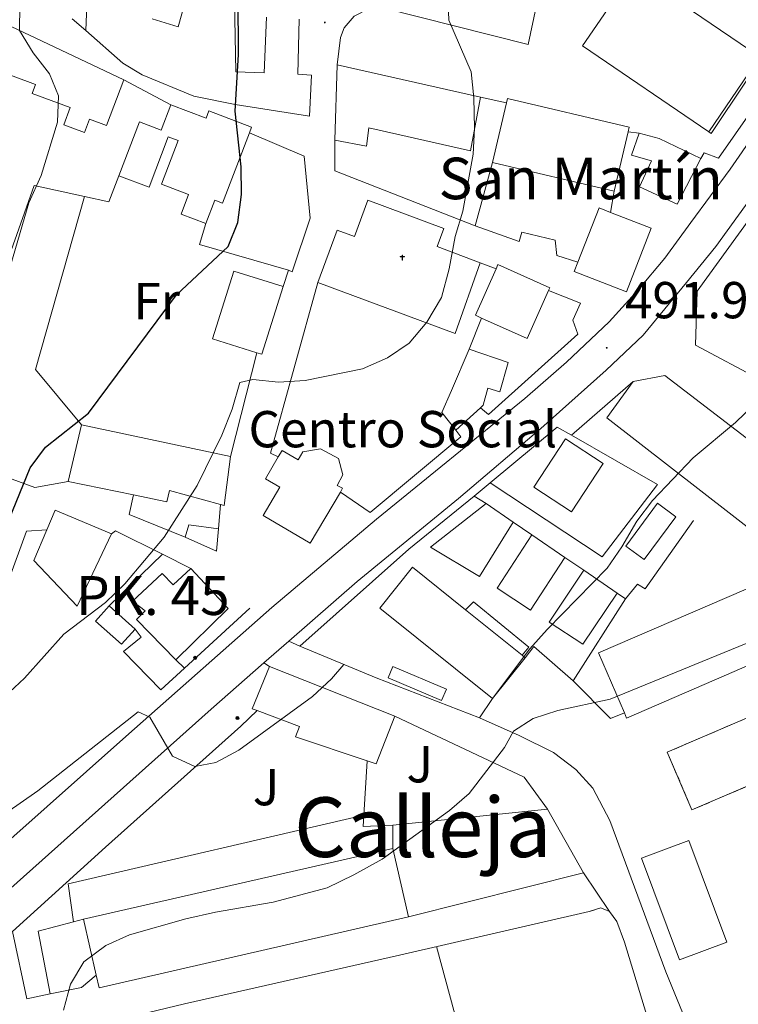
# Model space of a CAD drawing. Units: metres. Extents: x 575945 to 580433, y 4721514 to 4724534.
# Drawn here: x 578649 to 578788, y 4722879 to 4723069 of the extents above; entities that cross this region are included whole.
import ezdxf
from ezdxf.enums import TextEntityAlignment as Align

# ---------------------------------------------------------------- set-up
doc = ezdxf.new("R2010")
doc.units = ezdxf.units.M
doc.header["$MEASUREMENT"] = 0
doc.linetypes.add('TRAZOSX2', pattern=[1.5, 1, -0.5])
for name, color, linetype, lineweight in [('Carátula', 7, 'Continuous', 5), ('Level 15', 1, 'Continuous', 0), ('Level 16', 1, 'TRAZOSX2', 0), ('Level 18', 19, 'Continuous', 0), ('Level 19', 252, 'Continuous', 0), ('Level 20', 19, 'Continuous', 0), ('Level 21', 19, 'Continuous', 0), ('Level 26', 92, 'Continuous', 0), ('Level 36', 19, 'Continuous', 40), ('Level 37', 92, 'Continuous', 0), ('Level 4', 36, 'Continuous', 30), ('Level 41', 19, 'Continuous', 0), ('Level 44', 19, 'Continuous', 0), ('Level 45', 19, 'Continuous', 0), ('Level 5', 36, 'Continuous', 0), ('Level 52', 1, 'Continuous', 13), ('Level 53', 1, 'Continuous', 0), ('Level 54', 13, 'Continuous', 0), ('Level 7', 1, 'Continuous', 0)]:
    doc.layers.add(name, color=color, linetype=linetype, lineweight=lineweight)
doc.styles.add('Arial', font='ARIAL.TTF', dxfattribs={"height": 0.2})

# ---------------------------------------------------------------- blocks, each defined once
blk = doc.blocks.new('5HITCA')
at = {"layer": 'Carátula', "linetype": 'Continuous', "lineweight": 5}
h = blk.add_hatch(color=1, dxfattribs=at)
edge = h.paths.add_edge_path()
edge.add_arc((0, 0), 3.1, 0.0011, 360.0011)
at = {"layer": 'Carátula', "color": 250, "linetype": 'Continuous', "lineweight": 5}
blk.add_circle((0, 0, 0), 3.1, dxfattribs=at)
blk = doc.blocks.new('5ERMIT')
at = {"layer": 'Carátula', "linetype": 'Continuous', "lineweight": 5}
blk.add_hatch(color=250, dxfattribs=at).paths.add_polyline_path([(0.3, -6.5), (-0.3, -6.5), (-0.3, -5.9), (-0.3, -0.3), (-3.8, -0.3), (-3.8, 0.2), (-0.5, 0.2), (-0.3, 0.4), (-0.3, 2.7), (0.3, 2.7), (0.3, 0.4), (0.5, 0.2), (3.8, 0.2), (3.8, -0.3), (0.3, -0.3)])
at = {"layer": 'Carátula', "color": 7, "linetype": 'Continuous', "lineweight": 5, "flags": 128}
blk.add_lwpolyline([(-0.5, -0.5), (-0.5, -6.6), (0.5, -6.6), (0.5, -0.5), (4, -0.5), (4, 0.4), (0.5, 0.4), (0.5, 2.9), (-0.5, 2.9), (-0.5, 0.4), (-4, 0.4), (-4, -0.5), (-0.5, -0.5), (-0.5, -6.6), (0.5, -6.6)], dxfattribs=at)
blk = doc.blocks.new('5PATER')
at = {"layer": 'Carátula', "linetype": 'Continuous', "lineweight": 5}
h = blk.add_hatch(color=250, dxfattribs=at)
edge = h.paths.add_edge_path()
edge.add_ellipse((0, 0), major_axis=(-1.33, -1.34), ratio=0.999422, start_angle=0, end_angle=360)

msp = doc.modelspace()

# ---------------------------------------------------------------- linework, layer by layer
at = {"layer": 'Level 15', "linetype": 'Continuous', "lineweight": 13}
for points in [[(578705.01, 4723050.35, 504.65), (578690.68, 4723052.59, 505.7), (578682.72, 4723054.22, 507.51), (578672.76, 4723058.34, 509.16), (578669.03, 4723060.56, 509.16), (578661.86, 4723066.83, 509.16), (578662.43, 4723079.86, 509.52)], [(578766.63, 4723077.13, 500.91), (578767.45, 4723078.32, 500.89), (578791.76, 4723061.76, 500.89), (578781.92, 4723047.31, 501.19)], [(578781.92, 4723047.31, 501.19), (578757.6, 4723063.87, 501.19), (578766.63, 4723077.13, 500.91)], [(578674.7, 4723069.11, 508.26), (578679.65, 4723067.59, 507.21), (578681.2, 4723073.08, 505.7)], [(578690.53, 4723072.51, 501.64), (578690.8, 4723058.9, 506.15), (578696.28, 4723058.67, 508.41), (578696.73, 4723069.43, 506.91)], [(578645.02, 4723068.75, 514.71), (578669.18, 4723057.36, 508.95), (578665.88, 4723048.54, 508.91), (578662.61, 4723049.76, 508.91), (578661.65, 4723047.17, 508.91), (578657.64, 4723048.67, 509.62), (578658.89, 4723052.01, 514.44), (578651.57, 4723054.74, 514.75), (578652.2, 4723056.43, 515.34), (578643.53, 4723059.66, 514.81), (578641.86, 4723060.28, 514.71), (578645.02, 4723068.75, 514.71)], [(578703, 4723069.06, 506.45), (578702.74, 4723058.41, 506), (578705.35, 4723058.24, 505.25), (578705.01, 4723050.35, 504.65)], [(578710.31, 4723060.23, 500.74), (578737.95, 4723054.01, 498.18), (578736.01, 4723043.68, 502.09), (578716.43, 4723048.08, 502.24), (578715.98, 4723044.57, 499.83), (578709.9, 4723045.73, 499.98), (578710.31, 4723060.23, 500.74)], [(578743.13, 4723053.73, 499.53), (578766.62, 4723048.2, 499.53), (578766.42, 4723047.35, 499.54), (578763.73, 4723035.91, 499.68), (578740.24, 4723041.44, 499.68), (578742.94, 4723052.94, 499.54), (578743.13, 4723053.73, 499.53)], [(578668.27, 4723038.86, 506.11), (578672.23, 4723049.26, 506.07), (578676.4, 4723047.67, 505.6), (578678.26, 4723052.53, 505.09), (578685.07, 4723049.94, 508.12), (578685.62, 4723051.36, 508.2), (578693.82, 4723048.23, 508.16), (578693.4, 4723047.14, 508.18)], [(578693.4, 4723047.14, 508.18), (578688.24, 4723033.6, 508.36), (578686.74, 4723034.18, 508.24), (578685.01, 4723029.63, 502.8), (578680.23, 4723031.45, 503.43), (578681.67, 4723035.25, 507.77), (578676.46, 4723037.23, 507.18), (578679.66, 4723045.64, 506.31), (578677.77, 4723046.36, 505.76), (578674.08, 4723036.64, 506.11), (578668.27, 4723038.86, 506.11)], [(578780.4, 4723042.21, 497.73), (578775.83, 4723033.38, 498.03), (578768.59, 4723036.74, 498.03), (578770.9, 4723041.71, 499.83), (578767.03, 4723042.83, 495.47), (578768.51, 4723047.04, 495.32), (578772.37, 4723046.05, 497.58), (578780.4, 4723042.21, 497.73)], [(578756.02, 4723020.41, 498.03), (578756.72, 4723022.21, 498.03), (578760.8, 4723032.65, 498.03), (578762.97, 4723031.8, 497.99), (578770.84, 4723028.73, 497.88), (578766.06, 4723016.49, 497.88), (578756.02, 4723020.41, 498.03)], [(578686.31, 4723007.42, 502.68), (578690.39, 4723020.49, 502.68), (578699.89, 4723017.52, 502.68), (578695.81, 4723004.45, 502.68), (578694.82, 4723004.76, 502.68), (578686.31, 4723007.42, 502.68)], [(578741.31, 4723021.76, 501.49), (578751.32, 4723017.29, 501.49), (578751.07, 4723016.72, 501.49), (578746.96, 4723007.51, 501.49), (578738.15, 4723011.44, 501.49), (578736.95, 4723011.97, 501.49), (578740.95, 4723020.94, 501.49), (578741.31, 4723021.76, 501.49)], [(578733.22, 4722989.8, 497.73), (578730.47, 4722993.22, 497.73), (578732.38, 4722997.48, 499.83), (578735.74, 4723005.41, 499.83), (578743.26, 4723002.89, 499.53), (578741.66, 4722997.25, 499.53), (578739.33, 4722997.91, 499.68), (578738.48, 4722994.65, 499.68), (578737.96, 4722994.16, 499.49), (578733.22, 4722989.8, 497.73)], [(578767.35, 4722999.24, 499.2), (578773.5, 4723000.35, 499.2), (578808.7, 4722973.37, 496.63), (578808.94, 4722965.24, 496.63), (578808.19, 4722965.15, 496.65), (578798.55, 4722964.07, 496.91), (578762.26, 4722992.18, 499.2), (578767.35, 4722999.24, 499.2)], [(578661.07, 4722990.88, 508.09), (578689.74, 4722984.73, 501.97), (578688.53, 4722975.3, 501.97), (578687.86, 4722975.48, 501.93), (578678.04, 4722978.18, 501.26), (578677.48, 4722976.05, 501.26), (578671.05, 4722977.37, 503.18), (578658.49, 4722979.96, 506.94)], [(578658.49, 4722979.96, 506.94), (578661.07, 4722990.88, 508.09)], [(578748.23, 4722978.87, 497.29), (578754.32, 4722988.17, 497.29), (578761.58, 4722983.41, 497.29), (578755.48, 4722974.11, 497.29), (578748.23, 4722978.87, 497.29)], [(578711.37, 4722978.63, 501.34), (578710.94, 4722977.91, 501.34), (578705.14, 4722968.05, 501.34), (578696.08, 4722973.39, 501.34), (578699.28, 4722978.83, 501.34), (578696.48, 4722980.48, 501.04), (578698.94, 4722984.67, 501.04), (578699.69, 4722985.94, 501.04), (578702.78, 4722984.12, 499.38), (578703.69, 4722985.67, 499.38), (578707.13, 4722986.22, 499.38), (578710.6, 4722984.34, 499.38), (578711.43, 4722981.25, 499.38), (578710.32, 4722979.16, 501.34), (578711.37, 4722978.63, 501.34)], [(578728.33, 4722967.28, 497.41), (578739.04, 4722975.68, 498.08), (578744.26, 4722972.11, 498.08), (578737.72, 4722961.62, 498.08), (578728.33, 4722967.28, 497.41)], [(578654.4, 4722970.64, 503.15), (578656, 4722974.4, 503.15), (578666.8, 4722969.85, 503.15), (578660.22, 4722955.91, 503.15), (578651.88, 4722964.69, 503.15), (578654.4, 4722970.64, 503.15)], [(578687.06, 4722966.5, 495.92), (578681.06, 4722969.24, 495.77), (578681.72, 4722971.61, 495.77), (578687.45, 4722970.84, 496.22), (578687.06, 4722966.5, 495.92)], [(578741.14, 4722959.39, 498.31), (578747.82, 4722969.68, 498.31), (578754.21, 4722965.32, 498.31), (578747.61, 4722955.15, 498.31), (578741.14, 4722959.39, 498.31)], [(578735.04, 4722955.22, 496.82), (578724.85, 4722963.4, 497.17), (578718.53, 4722955.53, 497.33), (578740.25, 4722938.09, 496.58), (578746.57, 4722945.97, 496.42), (578745.97, 4722946.45, 496.44)], [(578689.32, 4722955.48, 497.95), (578679.23, 4722945.6, 497.95), (578671.64, 4722953.34, 497.95), (578673.35, 4722954.99, 497.75), (578670.91, 4722956.88, 496.61), (578676.61, 4722962.23, 496.61), (578678.7, 4722960, 497.75), (578682.09, 4722963.19, 497.95), (578689.32, 4722955.48, 497.95)], [(578751.17, 4722952.82, 497.05), (578757.86, 4722962.82, 497.33), (578764.27, 4722958.44, 497.33), (578757.68, 4722948.57, 497.05), (578751.17, 4722952.82, 497.05)], [(578760.7, 4722946.89, 492.73), (578796.16, 4722962.22, 493.4), (578796.96, 4722960.37, 493.4), (578802.54, 4722962.78, 493.4), (578806.91, 4722952.67, 493.4), (578807.16, 4722952.1, 493.4), (578766.11, 4722934.36, 492.73), (578765.67, 4722935.38, 492.73), (578760.7, 4722946.89, 492.73)], [(578663.76, 4722953.05, 497.99), (578668.79, 4722948.57, 497.95), (578671.39, 4722951.49, 497.95), (578666.35, 4722955.97, 497.99), (578663.76, 4722953.05, 497.99)], [(578745.97, 4722946.45, 496.44), (578735.04, 4722955.22, 496.82)], [(578694.88, 4722935.78, 497.74), (578693.92, 4722936.14, 497.74), (578697.27, 4722944.27, 497.46)], [(578697.27, 4722944.27, 497.46), (578721.46, 4722934.7, 493.95)], [(578721.46, 4722934.7, 493.95), (578717.83, 4722925.55, 493.95), (578716.1, 4722926.13, 494.37), (578702.32, 4722930.72, 497.74), (578703.04, 4722932.7, 497.74), (578694.88, 4722935.78, 497.74)], [(578768.95, 4722907.35, 485.8), (578776.3, 4722887.77, 485.8), (578785.42, 4722891.19, 485.8), (578778.07, 4722910.77, 485.8), (578768.95, 4722907.35, 485.8)], [(578661.41, 4722895.57, 495.34), (578721.05, 4722909.23, 495.42), (578724.07, 4722896.03, 495.42)], [(578724.07, 4722896.03, 495.42), (578664.43, 4722882.37, 495.34), (578663.88, 4722884.77, 495.34), (578661.41, 4722895.57, 495.34)]]:
    msp.add_polyline3d(points, dxfattribs=at)
at = {"layer": 'Level 15', "color": 1, "linetype": 'Continuous', "lineweight": 13}
msp.add_polyline3d([(578733.04, 4723008.44, 501.49), (578706.59, 4723018.32, 501.19), (578710.34, 4723028.36, 510.06), (578713.63, 4723027.14, 510.06), (578716.26, 4723034.18, 499.08), (578730.89, 4723028.71, 499.08), (578729.58, 4723025.2, 501.04), (578737.85, 4723022.11, 501.04), (578733.04, 4723008.44, 501.49)], dxfattribs=at)
at = {"layer": 'Level 15', "color": 5, "linetype": 'Continuous', "lineweight": 0}
for points in [[(578765.95, 4722967.5, 489.73), (578772.06, 4722975.76, 489.73), (578775.59, 4722973.15, 489.73), (578769.48, 4722964.89, 489.73), (578765.95, 4722967.5, 489.73)], [(578721.07, 4722944.31, 491.59), (578731.38, 4722939.9, 491.59), (578730.45, 4722937.72, 491.59), (578720.14, 4722942.13, 491.59), (578721.07, 4722944.31, 491.59)]]:
    msp.add_polyline3d(points, dxfattribs=at)
at = {"layer": 'Level 15', "color": 1, "linetype": 'Continuous', "lineweight": 0}
msp.add_polyline3d([(578735.04, 4722955.22, 493.64), (578736.6, 4722956.72, 493.44), (578747.26, 4722948.02, 492.89), (578745.97, 4722946.45, 492.89)], dxfattribs=at)
at = {"layer": 'Level 16', "color": 1, "linetype": 'Continuous', "lineweight": 13, "ltscale": 0.5}
for points in [[(578661.86, 4723066.83, 506.17), (578659.26, 4723069.12, 506.17)], [(578669.18, 4723057.36, 504.64), (578678.26, 4723052.53, 504.49)], [(578737.95, 4723054.01, 496.84), (578742.94, 4723052.94, 496.84)], [(578766.42, 4723047.35, 494.88), (578768.51, 4723047.04, 494.88)], [(578736.91, 4723029.22, 495.63), (578709.86, 4723039.78, 498.94), (578709.9, 4723045.73, 498.94)], [(578740.24, 4723041.44, 496.23), (578736.91, 4723029.22, 496.23)], [(578668.27, 4723038.86, 504.33), (578666.31, 4723033.85, 504.33), (578661.6, 4723034.87, 504.88)], [(578792.17, 4722999.38, 492.09), (578779.36, 4723006.22, 492.57), (578779.68, 4723016.63, 492.68), (578795.63, 4723038.57, 492.21), (578797.43, 4723037.73, 492.21)], [(578661.6, 4723034.87, 504.88), (578651.92, 4723036.98, 505.99), (578646.01, 4723020.29, 507.19)], [(578763.73, 4723035.91, 494.13), (578762.97, 4723031.8, 494.13)], [(578661.07, 4722990.88, 502.38), (578652.21, 4723001.53, 503.58), (578661.6, 4723034.87, 504.78)], [(578685.01, 4723029.63, 502.38), (578683.77, 4723025.62, 502.08), (578700.94, 4723020.66, 499.07)], [(578756.72, 4723022.21, 495.03), (578752.66, 4723023.5, 495.03), (578752.33, 4723026.45, 495.03), (578745.9, 4723028, 495.03), (578745.38, 4723026.22, 495.03), (578736.91, 4723029.22, 495.63)], [(578700.94, 4723020.66, 499.07), (578699.89, 4723017.52, 499.07)], [(578737.85, 4723022.11, 495.63), (578740.95, 4723020.94, 495.93)], [(578698.94, 4722984.67, 495.48), (578697.46, 4722985.4, 495.63), (578706.59, 4723018.32, 496.84)], [(578751.07, 4723016.72, 494.58), (578757.21, 4723014.33, 494.58), (578755.77, 4723011.01, 494.43), (578756.69, 4723008.31, 493.83), (578739.48, 4722992.86, 493.07), (578737.96, 4722994.16, 493.07)], [(578735.74, 4723005.41, 495.78), (578738.15, 4723011.44, 495.78)], [(578694.82, 4723004.76, 496.21), (578689.74, 4722984.73, 495.91)], [(578755.46, 4722988.87, 492.45), (578767.35, 4722999.24, 493.12)], [(578739.81, 4722979.71, 492.27), (578752.71, 4722990.44, 492.4), (578755.46, 4722988.87, 492.45)], [(578710.94, 4722977.91, 495.49), (578716.66, 4722973.94, 495.18), (578734.18, 4722988.55, 495.64), (578733.22, 4722989.8, 495.64)], [(578755.46, 4722988.87, 492.45), (578772.03, 4722979.39, 492.75), (578761.36, 4722965.45, 492.52), (578739.81, 4722979.71, 492.27)], [(578736.7, 4722977.13, 492.24), (578739.81, 4722979.71, 492.27)], [(578681.06, 4722969.24, 496.36), (578670.25, 4722973.59, 499.07), (578671.05, 4722977.37, 499.07)], [(578703.14, 4722948.21, 491.33), (578724.16, 4722966.91, 492.16), (578736.7, 4722977.13, 492.24)], [(578736.7, 4722977.13, 492.24), (578739.04, 4722975.68, 492.24)], [(578687.86, 4722975.48, 496.36), (578687.45, 4722970.84, 496.36)], [(578747.82, 4722969.68, 493.07), (578744.26, 4722972.11, 492.68)], [(578765.88, 4722957.34, 489.6), (578768.21, 4722960.18, 489.45), (578769.66, 4722959.26, 489.45), (578779.01, 4722972.44, 489.49)], [(578646.71, 4722955.72, 499.81), (578646.9, 4722960.65, 499.81), (578650.42, 4722970.36, 499.21)], [(578666.8, 4722969.85, 497.86), (578667.63, 4722970.45, 497.56), (578676.66, 4722965.92, 496.9)], [(578666.35, 4722955.97, 495.75), (578676.66, 4722965.92, 495.9)], [(578676.66, 4722965.92, 496.9), (578682.09, 4722963.19, 496.5)], [(578757.86, 4722962.82, 491.14), (578754.21, 4722965.32, 491.61)], [(578765.88, 4722957.34, 490.47), (578764.27, 4722958.44, 490.47)], [(578755.78, 4722941.52, 490.03), (578765.88, 4722957.34, 490.47)], [(578693.48, 4722955.54, 491.54), (578680.88, 4722943.98, 492.75)], [(578680.88, 4722943.98, 492.75), (578676.32, 4722939.79, 493.19), (578669.12, 4722947.15, 494.39), (578672.54, 4722949.95, 494.7), (578671.39, 4722951.49, 494.7)], [(578703.14, 4722948.21, 491.33), (578717.86, 4722942.08, 491.61), (578737.73, 4722934.39, 491.29)], [(578755.78, 4722941.52, 489.5), (578748.21, 4722948.13, 489.89), (578746.57, 4722945.97, 489.93)], [(578679.23, 4722945.6, 493.34), (578680.88, 4722943.98, 493.34)], [(578765.67, 4722935.38, 486.45), (578763.02, 4722934.26, 486.6), (578755.78, 4722941.52, 490.03)], [(578737.73, 4722934.39, 491.29), (578740.25, 4722938.09, 491.29)], [(578721.46, 4722934.7, 489.89), (578746.35, 4722922.98, 486.61), (578750.87, 4722916.82, 485.98)], [(578715.48, 4722915.66, 487.99), (578716.1, 4722926.13, 488.15)], [(578750.87, 4722916.82, 485.98), (578721.02, 4722913.74, 487.64)], [(578659.49, 4722895.06, 487.99), (578658.51, 4722902.4, 488.5), (578715.48, 4722915.66, 488.58)], [(578721.02, 4722913.74, 487.64), (578715.36, 4722913.47, 487.95), (578715.48, 4722915.66, 487.99)], [(578721.05, 4722909.23, 487.6), (578721.02, 4722913.74, 487.64)], [(578758.53, 4722833.6, 484.09), (578753.17, 4722832.9, 484.99), (578748.87, 4722832.99, 485.45), (578743.29, 4722833.66, 486.5), (578734.9, 4722834.69, 486.65), (578723.05, 4722835.53, 486.65), (578711.81, 4722835.84, 486.5), (578700.37, 4722835.8, 486.5), (578691.5, 4722835.09, 486.5), (578682.78, 4722834.84, 486.35), (578677.25, 4722835.31, 486.2), (578671.07, 4722836.81, 486.2), (578665.32, 4722838.96, 486.05), (578660.3, 4722842.25, 486.05), (578657.3, 4722845.62, 486.05), (578653.32, 4722852.32, 486.05), (578651.07, 4722859.05, 486.35), (578649.43, 4722871.7, 486.5), (578680.9, 4722879.29, 485.3), (578722.35, 4722888.68, 484.99), (578758.87, 4722897.1, 483.24)], [(578759.86, 4722897.33, 483.19), (578758.87, 4722897.1, 483.24)], [(578659.49, 4722895.06, 487.83), (578661.41, 4722895.57, 487.83)], [(578655, 4722881.21, 486.89), (578652.73, 4722893.26, 487.83), (578659.49, 4722895.06, 487.83)], [(578663.88, 4722884.77, 486.18), (578661.05, 4722882.42, 486.49), (578655, 4722881.21, 486.89)]]:
    msp.add_polyline3d(points, dxfattribs=at)
at = {"layer": 'Level 18', "color": 20, "linetype": 'TRAZOSX2', "lineweight": 13}
msp.add_polyline3d([(578773.93, 4722927.78, 483.43), (578814.54, 4722945.19, 484.03), (578819.31, 4722934.07, 482.08), (578778.7, 4722916.65, 481.48), (578773.93, 4722927.78, 483.43)], dxfattribs=at)
at = {"layer": 'Level 20', "color": 19, "linetype": 'Continuous', "lineweight": 0, "ltscale": 0.5}
for points in [[(578750.87, 4722916.82, 485.98), (578757.82, 4722904.53, 483.42)], [(578757.82, 4722904.53, 483.42), (578724.07, 4722896.03, 485.38)]]:
    msp.add_polyline3d(points, dxfattribs=at)
at = {"layer": 'Level 21', "color": 19, "linetype": 'Continuous', "lineweight": 13}
for points in [[(578701.01, 4722949.16, 490.99), (578714.18, 4722960.67, 491.62), (578733.7, 4722976.69, 491.62), (578749.56, 4722990.15, 491.77), (578762.19, 4723001.4, 491.77), (578769.31, 4723008.15, 491.92), (578777.66, 4723018.31, 491.92), (578783.3, 4723025.23, 491.47), (578797.21, 4723044.49, 490.42), (578833.3, 4723096.97, 487.9), (578833.83, 4723097.75, 487.86), (578846.14, 4723115.65, 486.66), (578854.75, 4723127.87, 486.21), (578860.58, 4723136.15, 485.9), (578878.57, 4723160.93, 484.7), (578908.46, 4723203.95, 483.65), (578923.29, 4723224.74, 483.35), (578952.16, 4723267.01, 483.2), (578968.4, 4723289.4, 483.2), (578980.66, 4723306.86, 482.74), (579003.02, 4723340.72, 481.09), (579020.7, 4723367.12, 479.28), (579022.86, 4723370.02, 479.04)], [(578922.61, 4723236.51, 483.42), (578911.8, 4723221.21, 483.65), (578895.95, 4723199.51, 483.65), (578851.75, 4723136.49, 486.21), (578830.02, 4723103.73, 487.71), (578786.03, 4723040.16, 491.02), (578778.51, 4723029.86, 491.62), (578773.47, 4723022.95, 491.62), (578768.42, 4723016.92, 491.62), (578762.72, 4723010.74, 491.62), (578754.49, 4723002.94, 491.62), (578746.49, 4722995.94, 491.77), (578717.93, 4722972.66, 491.47), (578697.72, 4722955.64, 491.32), (578670.16, 4722931.29, 489.82), (578630.46, 4722896.03, 488.16), (578609.2, 4722876.98, 488.31), (578591.2, 4722861.18, 488.01), (578590.1, 4722860.22, 488.03)], [(578710.31, 4723060.23, 498.03), (578710.94, 4723065.51, 498.03), (578711.66, 4723067.35, 497.76), (578713.57, 4723069.6, 497.33), (578716.2, 4723070.95, 496.96), (578719.15, 4723071.19, 496.68), (578747.1, 4723064.13, 493.52), (578750.69, 4723080.84, 492.77), (578766.63, 4723077.13, 492.01)], [(578780.4, 4723042.21, 491.86), (578781.03, 4723043.3, 491.26), (578783.8, 4723042.25, 490.81), (578799.31, 4723064.43, 489.91), (578795.73, 4723067, 491.26), (578782.41, 4723047.02, 491.56), (578781.92, 4723047.31, 491.71)], [(578693.4, 4723047.14, 498.79), (578703.96, 4723042.63, 497.58), (578705.1, 4723030.71, 496.98), (578701.67, 4723020.36, 496.83), (578700.94, 4723020.66, 496.83)], [(578658.49, 4722979.96, 498.46), (578652.05, 4722978.79, 498.91), (578632.58, 4722985.9, 503.88), (578619.79, 4722991.71, 507.04), (578632.28, 4722994.62, 505.99), (578632.85, 4723004.87, 505.99)], [(578650.42, 4722970.36, 499.21), (578654.4, 4722970.64, 499.06)], [(578696.22, 4722944.98, 490.76), (578701.01, 4722949.16, 490.99)], [(578315.12, 4722632.43, 505.84), (578347.12, 4722656.89, 503.39), (578373.28, 4722676.42, 501.73), (578426.43, 4722716.8, 498.11), (578474.2, 4722753.2, 494.34), (578501.94, 4722774.87, 492.23), (578519.48, 4722789.4, 491.35), (578522.98, 4722792.3, 491.18), (578525.94, 4722794.8, 490.91), (578543.26, 4722809.44, 489.37), (578553.31, 4722818.32, 488.99), (578567.04, 4722830.46, 488.46), (578595.94, 4722855.76, 488.01), (578612.91, 4722871.16, 488.31), (578632.92, 4722888.66, 488.31), (578686.03, 4722936.06, 490.27), (578696.22, 4722944.98, 490.76)], [(578655, 4722881.21, 486.89), (578650.52, 4722880.21, 487.04), (578647.75, 4722893.2, 488.19), (578665.7, 4722909.44, 489.37), (578691.74, 4722932.8, 490.52), (578694.88, 4722935.78, 490.44)], [(578762.78, 4722897.07, 482.43), (578761.14, 4722897.79, 482.43), (578758.87, 4722897.1, 482.43)]]:
    msp.add_polyline3d(points, dxfattribs=at)
at = {"layer": 'Level 21', "color": 19, "linetype": 'Continuous', "lineweight": 0}
for points in [[(578737.73, 4722934.39, 486.19), (578745.41, 4722930.98, 484.98), (578752.01, 4722927.71, 483.48), (578756.34, 4722924.46, 483.18), (578759.59, 4722920.85, 483.03), (578762.87, 4722914.58, 482.57), (578773.64, 4722885.47, 481.97), (578780.19, 4722869.48, 481.82), (578787.45, 4722852.95, 481.82), (578791.08, 4722846.09, 481.82), (578800.73, 4722831.27, 481.82), (578807.89, 4722823.02, 481.82), (578815.35, 4722817.45, 481.82), (578824.79, 4722811.55, 481.82), (578837.15, 4722805.39, 481.97), (578846.9, 4722802.45, 482.12), (578855.22, 4722799.1, 482.57), (578864.32, 4722792.06, 483.63)], [(578781.53, 4722852.03, 481.97), (578780.67, 4722853.7, 482.01), (578777.38, 4722860.07, 482.15), (578774.4, 4722865.85, 482.27), (578770.85, 4722874.29, 482.43), (578765.71, 4722891.19, 482.27), (578764.23, 4722895.16, 482.43), (578762.78, 4722897.07, 482.43)]]:
    msp.add_polyline3d(points, dxfattribs=at)
at = {"layer": 'Level 36', "color": 92, "linetype": 'Continuous', "lineweight": 0}
msp.add_polyline3d([(578729.48, 4722890.33, 482.97), (578733.83, 4722874.2, 482.82), (578740.46, 4722875.86, 482.82), (578742.14, 4722875.74, 482.82), (578742.86, 4722873.33, 482.82), (578743.23, 4722871.21, 482.82), (578743.21, 4722868.7, 482.82), (578738.78, 4722867.9, 482.82), (578738.16, 4722866.27, 482.82), (578740.07, 4722855.4, 482.82), (578740.71, 4722843.96, 483.12), (578740.86, 4722833.96, 483.27)], dxfattribs=at)
at = {"layer": 'Level 4', "color": 36, "linetype": 'Continuous', "lineweight": 30}
msp.add_polyline3d([(578645.02, 4722967.63, 500.01), (578651.14, 4722982.55, 500.01), (578654.12, 4722986.57, 500.01), (578662.41, 4722993.09, 500.01), (578679.37, 4723015.92, 500.01), (578689.33, 4723025.23, 500.01), (578691.18, 4723029.87, 500.01), (578691.91, 4723035.27, 500.01), (578691.85, 4723040.55, 500.01), (578690.68, 4723051.33, 500.01), (578691.33, 4723062.25, 500.01), (578691.21, 4723084.47, 500.01)], dxfattribs=at)
at = {"layer": 'Level 5', "color": 36, "linetype": 'Continuous', "lineweight": 0}
for points in [[(578647.45, 4723021.74, 505.01), (578650.92, 4723033.67, 505.01), (578653.27, 4723038.92, 505.01), (578656.43, 4723049.2, 505.01), (578656.6, 4723054.27, 505.01), (578654.9, 4723058.47, 505.01), (578651.74, 4723062.52, 505.01), (578649.13, 4723066.83, 505.01), (578649.3, 4723081.23, 505.01), (578650.01, 4723086.18, 505.01), (578653.56, 4723103.03, 505.01), (578654.04, 4723108.26, 505.01), (578652.51, 4723112.19, 505.01), (578645.74, 4723116.66, 505.01)], [(578740.25, 4722938.09, 490.01), (578747.48, 4722947.7, 490.01), (578750.79, 4722951.44, 490.01), (578762.37, 4722963.22, 490.01), (578765.2, 4722967.34, 490.01), (578768.08, 4722972.31, 490.01), (578771.12, 4722976.28, 490.01), (578778.92, 4722984.53, 490.01), (578787.12, 4722991.29, 490.01), (578790.68, 4722994.8, 490.01), (578798.17, 4723003.31, 490.01), (578800.98, 4723007.44, 490.01), (578803.77, 4723012.58, 490.01), (578805.98, 4723018, 490.01), (578807.06, 4723022.88, 490.01), (578807.36, 4723033.76, 490.01), (578806.63, 4723044.58, 490.01), (578805.55, 4723049.45, 490.01), (578803.67, 4723052.68, 490.01), (578801.03, 4723054.97, 490.01), (578796.71, 4723057.78, 490.01), (578795.56, 4723058.94, 490.01), (578795.86, 4723062.1, 490.01), (578810.87, 4723084.78, 490.01)], [(578642.27, 4722934.83, 495.01), (578650.04, 4722942.03, 495.01), (578657.66, 4722950.5, 495.01), (578665.69, 4722956.61, 495.01), (578669.4, 4722960.21, 495.01), (578676.96, 4722969.19, 495.01), (578683.34, 4722979.18, 495.01), (578688.1, 4722988.85, 495.01), (578690.06, 4722993.9, 495.01), (578691.58, 4722999, 495.01), (578694.04, 4722999.62, 495.01), (578699.01, 4722999.09, 495.01), (578704.16, 4722999.4, 495.01), (578715.22, 4723001.66, 495.01), (578720.02, 4723003.79, 495.01), (578724.17, 4723006.57, 495.01), (578727.59, 4723010.67, 495.01), (578730.42, 4723015.39, 495.01), (578731.9, 4723020.9, 495.01), (578733.05, 4723027.13, 495.01), (578734.56, 4723032.03, 495.01), (578736.55, 4723043.05, 495.01), (578736.82, 4723048.04, 495.01), (578736.66, 4723053.9, 495.01), (578736.13, 4723058.87, 495.01), (578731.84, 4723068.83, 495.01), (578731.62, 4723073.82, 495.01)], [(578657.58, 4722878.07, 485.01), (578658.95, 4722883.07, 485.01), (578661.5, 4722887.36, 485.01), (578665.71, 4722890.55, 485.01), (578670.27, 4722892.6, 485.01), (578681.14, 4722895.66, 485.01), (578686.89, 4722896.96, 485.01), (578698, 4722898.89, 485.01), (578708.42, 4722901.66, 485.01), (578713.53, 4722904.11, 485.01), (578719, 4722907.13, 485.01), (578731.96, 4722916.52, 485.01), (578735.75, 4722919.78, 485.01), (578742.54, 4722928.67, 485.01), (578744.29, 4722931.85, 485.01), (578748.11, 4722934.27, 485.01), (578752.87, 4722935.79, 485.01), (578762.94, 4722937.99, 485.01), (578794.5, 4722950.92, 485.01)], [(578643.65, 4722914.08, 490.01), (578652.65, 4722920.35, 490.01), (578671.99, 4722935.53, 490.01), (578674.22, 4722934.52, 490.01), (578678.6, 4722926.98, 490.01), (578682.87, 4722925.02, 490.01), (578686.95, 4722925.76, 490.01), (578691.34, 4722928.16, 490.01), (578705.58, 4722938.51, 490.01), (578709.23, 4722941.93, 490.01), (578711.6, 4722944.69, 490.01)]]:
    msp.add_polyline3d(points, dxfattribs=at)
at = {"layer": 'Level 52', "color": 1, "linetype": 'Continuous', "lineweight": 13}
for points in [[(578703, 4723069.06, 506.45), (578702.74, 4723058.41, 506), (578705.35, 4723058.24, 505.25), (578705.01, 4723050.35, 504.65), (578705.01, 4723050.35, 504.65), (578690.68, 4723052.59, 505.7), (578682.72, 4723054.22, 507.51), (578672.76, 4723058.34, 509.16), (578669.03, 4723060.56, 509.16), (578661.86, 4723066.83, 509.16), (578662.43, 4723079.86, 509.52)], [(578674.7, 4723069.11, 508.26), (578679.65, 4723067.59, 507.21), (578681.2, 4723073.08, 505.7)], [(578690.53, 4723072.51, 501.64), (578690.8, 4723058.9, 506.15), (578696.28, 4723058.67, 508.41), (578696.73, 4723069.43, 506.91)]]:
    msp.add_polyline3d(points, dxfattribs=at)
for points in [[(578781.92, 4723047.31, 501.19), (578757.6, 4723063.87, 501.19), (578766.63, 4723077.13, 500.91), (578767.45, 4723078.32, 500.89), (578791.76, 4723061.76, 500.89), (578781.92, 4723047.31, 501.19)], [(578645.02, 4723068.75, 514.71), (578669.18, 4723057.36, 508.95), (578665.88, 4723048.54, 508.91), (578662.61, 4723049.76, 508.91), (578661.65, 4723047.17, 508.91), (578657.64, 4723048.67, 509.62), (578658.89, 4723052.01, 514.44), (578651.57, 4723054.74, 514.75), (578652.2, 4723056.43, 515.34), (578643.53, 4723059.66, 514.81), (578641.86, 4723060.28, 514.71), (578645.02, 4723068.75, 514.71)], [(578710.31, 4723060.23, 500.74), (578737.95, 4723054.01, 498.18), (578736.01, 4723043.68, 502.09), (578716.43, 4723048.08, 502.24), (578715.98, 4723044.57, 499.83), (578709.9, 4723045.73, 499.98), (578710.31, 4723060.23, 500.74)], [(578743.13, 4723053.73, 499.53), (578766.62, 4723048.2, 499.53), (578766.42, 4723047.35, 499.54), (578763.73, 4723035.91, 499.68), (578740.24, 4723041.44, 499.68), (578742.94, 4723052.94, 499.54), (578743.13, 4723053.73, 499.53)], [(578668.27, 4723038.86, 506.11), (578672.23, 4723049.26, 506.07), (578676.4, 4723047.67, 505.6), (578678.26, 4723052.53, 505.09), (578685.07, 4723049.94, 508.12), (578685.62, 4723051.36, 508.2), (578693.82, 4723048.23, 508.16), (578693.4, 4723047.14, 508.18), (578688.24, 4723033.6, 508.36), (578686.74, 4723034.18, 508.24), (578685.01, 4723029.63, 502.8), (578680.23, 4723031.45, 503.43), (578681.67, 4723035.25, 507.77), (578676.46, 4723037.23, 507.18), (578679.66, 4723045.64, 506.31), (578677.77, 4723046.36, 505.76), (578674.08, 4723036.64, 506.11), (578668.27, 4723038.86, 506.11)], [(578775.83, 4723033.38, 498.03), (578768.59, 4723036.74, 498.03), (578770.9, 4723041.71, 499.83), (578767.03, 4723042.83, 495.47), (578768.51, 4723047.04, 495.32), (578772.37, 4723046.05, 497.58), (578780.4, 4723042.21, 497.73), (578775.83, 4723033.38, 498.03)], [(578733.04, 4723008.44, 501.49), (578706.59, 4723018.32, 501.19), (578710.34, 4723028.36, 510.06), (578713.63, 4723027.14, 510.06), (578716.26, 4723034.18, 499.08), (578730.89, 4723028.71, 499.08), (578729.58, 4723025.2, 501.04), (578737.85, 4723022.11, 501.04), (578733.04, 4723008.44, 501.49)], [(578756.02, 4723020.41, 498.03), (578756.72, 4723022.21, 498.03), (578760.8, 4723032.65, 498.03), (578762.97, 4723031.8, 497.99), (578770.84, 4723028.73, 497.88), (578766.06, 4723016.49, 497.88), (578756.02, 4723020.41, 498.03)], [(578686.31, 4723007.42, 502.68), (578690.39, 4723020.49, 502.68), (578699.89, 4723017.52, 502.68), (578695.81, 4723004.45, 502.68), (578694.82, 4723004.76, 502.68), (578686.31, 4723007.42, 502.68)], [(578741.31, 4723021.76, 501.49), (578751.32, 4723017.29, 501.49), (578751.07, 4723016.72, 501.49), (578746.96, 4723007.51, 501.49), (578738.15, 4723011.44, 501.49), (578736.95, 4723011.97, 501.49), (578740.95, 4723020.94, 501.49), (578741.31, 4723021.76, 501.49)], [(578733.22, 4722989.8, 497.73), (578730.47, 4722993.22, 497.73), (578732.38, 4722997.48, 499.83), (578735.74, 4723005.41, 499.83), (578743.26, 4723002.89, 499.53), (578741.66, 4722997.25, 499.53), (578739.33, 4722997.91, 499.68), (578738.48, 4722994.65, 499.68), (578737.96, 4722994.16, 499.49), (578733.22, 4722989.8, 497.73)], [(578767.35, 4722999.24, 499.2), (578773.5, 4723000.35, 499.2), (578808.7, 4722973.37, 496.63), (578808.94, 4722965.24, 496.63), (578808.19, 4722965.15, 496.65), (578798.55, 4722964.07, 496.91), (578762.26, 4722992.18, 499.2), (578767.35, 4722999.24, 499.2)], [(578658.49, 4722979.96, 506.94), (578661.07, 4722990.88, 508.09), (578689.74, 4722984.73, 501.97), (578688.53, 4722975.3, 501.97), (578687.86, 4722975.48, 501.93), (578678.04, 4722978.18, 501.26), (578677.48, 4722976.05, 501.26), (578671.05, 4722977.37, 503.18), (578658.49, 4722979.96, 506.94)], [(578748.23, 4722978.87, 497.29), (578754.32, 4722988.17, 497.29), (578761.58, 4722983.41, 497.29), (578755.48, 4722974.11, 497.29), (578748.23, 4722978.87, 497.29)], [(578711.37, 4722978.63, 501.34), (578710.94, 4722977.91, 501.34), (578705.14, 4722968.05, 501.34), (578696.08, 4722973.39, 501.34), (578699.28, 4722978.83, 501.34), (578696.48, 4722980.48, 501.04), (578698.94, 4722984.67, 501.04), (578699.69, 4722985.94, 501.04), (578702.78, 4722984.12, 499.38), (578703.69, 4722985.67, 499.38), (578707.13, 4722986.22, 499.38), (578710.6, 4722984.34, 499.38), (578711.43, 4722981.25, 499.38), (578710.32, 4722979.16, 501.34), (578711.37, 4722978.63, 501.34)], [(578728.33, 4722967.28, 497.41), (578739.04, 4722975.68, 498.08), (578744.26, 4722972.11, 498.08), (578737.72, 4722961.62, 498.08), (578728.33, 4722967.28, 497.41)], [(578651.88, 4722964.69, 503.15), (578654.4, 4722970.64, 503.15), (578656, 4722974.4, 503.15), (578666.8, 4722969.85, 503.15), (578660.22, 4722955.91, 503.15), (578651.88, 4722964.69, 503.15)], [(578687.06, 4722966.5, 495.92), (578681.06, 4722969.24, 495.77), (578681.72, 4722971.61, 495.77), (578687.45, 4722970.84, 496.22), (578687.06, 4722966.5, 495.92)], [(578741.14, 4722959.39, 498.31), (578747.82, 4722969.68, 498.31), (578754.21, 4722965.32, 498.31), (578747.61, 4722955.15, 498.31), (578741.14, 4722959.39, 498.31)], [(578745.97, 4722946.45, 496.44), (578746.57, 4722945.97, 496.42), (578740.25, 4722938.09, 496.58), (578718.53, 4722955.53, 497.33), (578724.85, 4722963.4, 497.17), (578735.04, 4722955.22, 496.82), (578745.97, 4722946.45, 496.44)], [(578689.32, 4722955.48, 497.95), (578679.23, 4722945.6, 497.95), (578671.64, 4722953.34, 497.95), (578673.35, 4722954.99, 497.75), (578670.91, 4722956.88, 496.61), (578676.61, 4722962.23, 496.61), (578678.7, 4722960, 497.75), (578682.09, 4722963.19, 497.95), (578689.32, 4722955.48, 497.95)], [(578751.17, 4722952.82, 497.05), (578757.86, 4722962.82, 497.33), (578764.27, 4722958.44, 497.33), (578757.68, 4722948.57, 497.05), (578751.17, 4722952.82, 497.05)], [(578760.7, 4722946.89, 492.73), (578796.16, 4722962.22, 493.4), (578796.96, 4722960.37, 493.4), (578802.54, 4722962.78, 493.4), (578806.91, 4722952.67, 493.4), (578807.16, 4722952.1, 493.4), (578766.11, 4722934.36, 492.73), (578765.67, 4722935.38, 492.73), (578760.7, 4722946.89, 492.73)], [(578663.76, 4722953.05, 497.99), (578666.35, 4722955.97, 497.99), (578671.39, 4722951.49, 497.95), (578668.79, 4722948.57, 497.95), (578663.76, 4722953.05, 497.99)], [(578721.46, 4722934.7, 493.95), (578717.83, 4722925.55, 493.95), (578716.1, 4722926.13, 494.37), (578702.32, 4722930.72, 497.74), (578703.04, 4722932.7, 497.74), (578694.88, 4722935.78, 497.74), (578693.92, 4722936.14, 497.74), (578697.27, 4722944.27, 497.46), (578721.46, 4722934.7, 493.95)], [(578768.95, 4722907.35, 485.8), (578778.07, 4722910.77, 485.8), (578785.42, 4722891.19, 485.8), (578776.3, 4722887.77, 485.8), (578768.95, 4722907.35, 485.8)], [(578661.41, 4722895.57, 495.34), (578721.05, 4722909.23, 495.42), (578724.07, 4722896.03, 495.42), (578664.43, 4722882.37, 495.34), (578663.88, 4722884.77, 495.34), (578661.41, 4722895.57, 495.34)]]:
    msp.add_polyline3d(points, close=True, dxfattribs=at)
at = {"layer": 'Level 52', "color": 1, "linetype": 'Continuous', "lineweight": 0}
for points in [[(578765.95, 4722967.5, 489.73), (578772.06, 4722975.76, 489.73), (578775.59, 4722973.15, 489.73), (578769.48, 4722964.89, 489.73), (578765.95, 4722967.5, 489.73)], [(578745.97, 4722946.45, 492.89), (578745.97, 4722946.45, 496.44), (578735.04, 4722955.22, 496.82), (578736.6, 4722956.72, 493.44), (578747.26, 4722948.02, 492.89), (578745.97, 4722946.45, 492.89)], [(578721.07, 4722944.31, 491.59), (578731.38, 4722939.9, 491.59), (578730.45, 4722937.72, 491.59), (578720.14, 4722942.13, 491.59), (578721.07, 4722944.31, 491.59)]]:
    msp.add_polyline3d(points, close=True, dxfattribs=at)
at = {"layer": 'Level 53', "color": 1, "linetype": 'Continuous', "lineweight": 0}
msp.add_polyline3d([(578773.93, 4722927.78, 483.43), (578814.54, 4722945.19, 484.03), (578819.31, 4722934.07, 482.08), (578778.7, 4722916.65, 481.48), (578773.93, 4722927.78, 483.43)], close=True, dxfattribs=at)
at = {"layer": 'Level 54', "color": 13, "linetype": 'Continuous', "lineweight": 0}
for points in [[(578630.46, 4722896.03, 488.16), (578670.16, 4722931.29, 489.82), (578697.72, 4722955.64, 491.32), (578717.93, 4722972.66, 491.47), (578746.49, 4722995.94, 491.77), (578754.49, 4723002.94, 491.62), (578762.72, 4723010.74, 491.62), (578768.42, 4723016.92, 491.62), (578773.47, 4723022.95, 491.62), (578778.51, 4723029.86, 491.62), (578786.03, 4723040.16, 491.02), (578830.02, 4723103.73, 487.71)], [(578833.3, 4723096.97, 487.9), (578797.21, 4723044.49, 490.42), (578783.3, 4723025.23, 491.47), (578777.66, 4723018.31, 491.92), (578769.31, 4723008.15, 491.92), (578762.19, 4723001.4, 491.77), (578749.56, 4722990.15, 491.77), (578733.7, 4722976.69, 491.62), (578714.18, 4722960.67, 491.62), (578701.01, 4722949.16, 490.99), (578696.22, 4722944.98, 490.76), (578686.03, 4722936.06, 490.27), (578632.92, 4722888.66, 488.31)]]:
    msp.add_polyline3d(points, dxfattribs=at)
at = {"layer": 'Level 54', "color": 252, "linetype": 'Continuous', "lineweight": 0}
msp.add_polyline3d([(578770.85, 4722874.29, 482.43), (578765.71, 4722891.19, 482.27), (578764.23, 4722895.16, 482.43), (578762.78, 4722897.07, 482.43), (578757.82, 4722904.53, 483.21), (578750.87, 4722916.82, 483.65), (578746.35, 4722922.98, 484.05), (578721.46, 4722934.7, 490.3), (578697.27, 4722944.27, 490.68), (578696.22, 4722944.98, 490.76), (578701.01, 4722949.16, 490.99), (578703.14, 4722948.21, 491.33), (578717.86, 4722942.08, 491.61), (578737.73, 4722934.39, 491.29), (578745.41, 4722930.98, 484.98), (578752.01, 4722927.71, 483.48), (578756.34, 4722924.46, 483.18), (578759.59, 4722920.85, 483.03), (578762.87, 4722914.58, 482.57), (578773.64, 4722885.47, 481.97), (578780.19, 4722869.48, 481.82)], dxfattribs=at)

# ---------------------------------------------------------------- block references
at = {"layer": 'Level 15', "linetype": 'Continuous', "lineweight": 0, "xscale": 0.09999983015004542, "yscale": 0.09999983015004542}
msp.add_blockref('5ERMIT', (578722.89, 4723023.28, 514.5), dxfattribs=at)
at = {"layer": 'Level 21', "color": 19, "linetype": 'Continuous', "lineweight": 0, "xscale": 0.09999983015004542, "yscale": 0.09999983015004542}
for p in [(578682.95, 4722945.95, 491.03), (578691.1, 4722934.35, 490.43)]:
    msp.add_blockref('5HITCA', p, dxfattribs=at)
at = {"layer": 'Level 7', "color": 19, "linetype": 'Continuous', "lineweight": 0, "xscale": 0.09999983015004542, "yscale": 0.09999983015004542}
for p in [(578707.94, 4723068.4, 497.85), (578762.27, 4723005.7, 491.99)]:
    msp.add_blockref('5PATER', p, dxfattribs=at)

# ---------------------------------------------------------------- texts
at = {"layer": 'Level 19', "color": 19, "linetype": 'Continuous', "lineweight": 0, "style": 'Arial'}
msp.add_text('Centro Social', height=7, dxfattribs=at).set_placement((578722.98, 4722990.02, 495.22), align=Align.MIDDLE_CENTER)
at = {"layer": 'Level 26', "color": 92, "linetype": 'Continuous', "lineweight": 0, "style": 'Arial'}
for p in [(578726.24, 4722925.45, 487.68), (578696.61, 4722921.04, 488.7)]:
    msp.add_text('J', height=7, dxfattribs=at).set_placement(p, align=Align.MIDDLE_CENTER)
at = {"layer": 'Level 37', "color": 92, "linetype": 'Continuous', "lineweight": 0, "style": 'Arial'}
msp.add_text('Fr', height=7, dxfattribs=at).set_placement((578675.55, 4723014.7, 500.91), align=Align.MIDDLE_CENTER)
at = {"layer": 'Level 41', "color": 19, "linetype": 'Continuous', "lineweight": 0, "style": 'Arial'}
msp.add_text('491.98', height=7, dxfattribs=at).set_placement((578765.77, 4723009.2, 491.99), align=Align.BOTTOM_LEFT)
at = {"layer": 'Level 44', "linetype": 'Continuous', "lineweight": 0, "style": 'Arial'}
msp.add_text('San Martín', height=8, dxfattribs=at).set_placement((578729.87, 4723031.84, 495.32), align=Align.BOTTOM_LEFT)
at = {"layer": 'Level 44', "color": 19, "linetype": 'Continuous', "lineweight": 0, "style": 'Arial'}
msp.add_text('PK. 45', height=7.5, dxfattribs=at).set_placement((578660, 4722951.87, 494.93), align=Align.BOTTOM_LEFT)
at = {"layer": 'Level 45', "color": 19, "linetype": 'Continuous', "lineweight": 0, "style": 'Arial'}
msp.add_text('Calleja', height=11.5, dxfattribs=at).set_placement((578726.81, 4722913.32, 487.7), align=Align.MIDDLE_CENTER)

doc.saveas('drawing.dxf')
